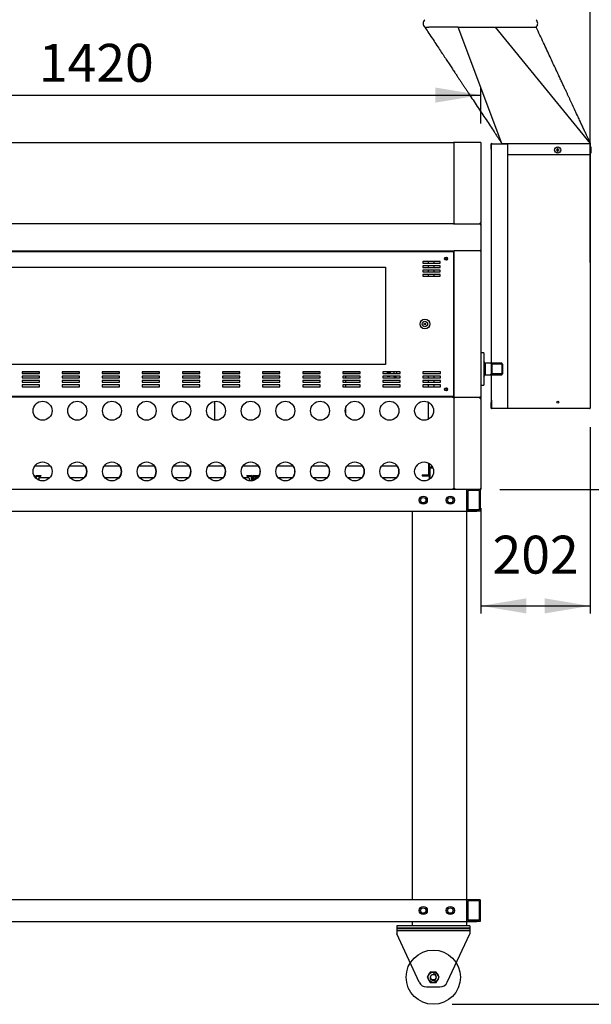
# Model space of a CAD drawing. Units: millimetres. Extents: x 6182 to 16784, y 3255 to 8126.
# Drawn here: x 11902 to 12957, y 3255 to 5072 of the extents above; entities that cross this region are included whole.
import ezdxf
from ezdxf.enums import TextEntityAlignment as Align
from ezdxf.lldxf.tags import DXFTag

# ---------------------------------------------------------------- set-up
doc = ezdxf.new("R2010")
doc.units = ezdxf.units.MM
for name, color, linetype in [('50249470', 7, 'Continuous'), ('50249480', 7, 'Continuous'), ('50249510', 7, 'Continuous'), ('50249520', 7, 'Continuous'), ('50249580', 7, 'Continuous'), ('50249930', 7, 'Continuous'), ('50249950', 7, 'Continuous'), ('50253330', 7, 'Continuous'), ('50608340', 7, 'Continuous'), ('50640950', 7, 'Continuous'), ('50641030', 7, 'Continuous'), ('50641040', 7, 'Continuous'), ('50641050', 7, 'Continuous'), ('50641060', 7, 'Continuous'), ('50641070', 7, 'Continuous'), ('50641100', 7, 'Continuous'), ('50641500', 7, 'Continuous'), ('50641530', 7, 'Continuous'), ('50641860', 7, 'Continuous'), ('50641890', 7, 'Continuous'), ('50641930', 7, 'Continuous'), ('50642500', 7, 'Continuous'), ('50642840', 7, 'Continuous'), ('50642910', 7, 'Continuous'), ('50784980', 7, 'Continuous'), ('71101040', 7, 'Continuous'), ('71101110', 7, 'Continuous'), ('72089760', 7, 'Continuous'), ('72800250', 7, 'Continuous'), ('74200380', 7, 'Continuous'), ('DV5_Predefinito', 7, 'Continuous'), ('Predefinito', 7, 'Continuous'), ('UNICO', 7, 'Continuous')]:
    doc.layers.add(name, color=color, linetype=linetype)
doc.styles.add('SEACAD_arial_ttfB', font='txt')
tags = doc.linetypes.add('HIDDEN2', pattern=[19.05, 12.7, -6.35]).pattern_tags.tags
tags[6:7] = [DXFTag(74, 4), DXFTag(75, 0), DXFTag(340, '0'), DXFTag(46, 0.0), DXFTag(50, 0.0), DXFTag(44, 0.0), DXFTag(45, 0.0)]
tags[4:5] = [DXFTag(74, 4), DXFTag(75, 0), DXFTag(340, '0'), DXFTag(46, 0.0), DXFTag(50, 0.0), DXFTag(44, 0.0), DXFTag(45, 0.0)]

# ---------------------------------------------------------------- blocks, each defined once
blk = doc.blocks.new('SE6')
at = {"layer": 'UNICO', "color": 7, "linetype": 'Continuous'}
for p, q in [((12659.6, 3314.8), (12654.1, 3305.3)), ((12670.5, 3314.8), (12659.6, 3314.8)), ((12676, 3305.3), (12670.5, 3314.8)), ((12654.1, 3305.3), (12659.6, 3295.8)), ((12659.6, 3295.8), (12670.5, 3295.8)), ((12670.5, 3295.8), (12676, 3305.3))]:
    blk.add_line(p, q, dxfattribs=at)
blk = doc.blocks.new('SE7')
at = {"color": 7, "linetype": 'HIDDEN2'}
for p, q in [((11477.1, 4435.3), (11477.1, 4615.3)), ((11477.1, 4615.3), (12577.1, 4615.3)), ((12577.1, 4615.3), (12577.1, 4435.3)), ((12577.1, 4435.3), (11477.1, 4435.3))]:
    blk.add_line(p, q, dxfattribs=at)
blk = doc.blocks.new('GDimGGroup31')
at = {"linetype": 'Continuous'}
for points in [[(11417.1, 4946.6), (11333.1, 4932.6), (11417.1, 4918.6)], [(12668.9, 4946.6), (12668.9, 4918.6), (12752.9, 4932.6)]]:
    blk.add_hatch(color=7, dxfattribs=at).paths.add_polyline_path(points)
at = {"color": 7, "linetype": 'Continuous'}
for p, q in [((11333.1, 4805.3), (11333.1, 4946.6)), ((12752.9, 4880.3), (12752.9, 4946.6)), ((11333.1, 4932.6), (12752.9, 4932.6))]:
    blk.add_line(p, q, dxfattribs=at)
at = {"color": 7, "linetype": 'Continuous', "style": 'SEACAD_arial_ttfB'}
blk.add_text('1420', height=70, dxfattribs=at).set_placement((11937.2, 5027.1), align=Align.TOP_LEFT)
blk = doc.blocks.new('GDimGGroup33')
at = {"linetype": 'Continuous'}
for points in [[(11189.1, 6044.3), (11105.1, 6030.3), (11189.1, 6016.3)], [(12668, 6044.3), (12668, 6016.3), (12752, 6030.3)]]:
    blk.add_hatch(color=7, dxfattribs=at).paths.add_polyline_path(points)
at = {"color": 7, "linetype": 'Continuous'}
for p, q in [((11105.1, 4805.3), (11105.1, 6044.3)), ((12752, 5771.1), (12752, 6044.3)), ((11105.1, 6030.3), (12752, 6030.3))]:
    blk.add_line(p, q, dxfattribs=at)
at = {"color": 7, "linetype": 'Continuous', "style": 'SEACAD_arial_ttfB'}
blk.add_text('1647', height=70, dxfattribs=at).set_placement((11822.8, 6124.8), align=Align.TOP_LEFT)
blk = doc.blocks.new('GDimGGroup34')
at = {"linetype": 'Continuous'}
for points in [[(11189.1, 6174), (11105.1, 6160), (11189.1, 6146)], [(12870.4, 6174), (12870.4, 6146), (12954.4, 6160)]]:
    blk.add_hatch(color=7, dxfattribs=at).paths.add_polyline_path(points)
at = {"color": 7, "linetype": 'Continuous'}
for p, q in [((11105.1, 4805.3), (11105.1, 6174)), ((12954.4, 6160), (11105.1, 6160)), ((12954.4, 4624), (12954.4, 6174))]:
    blk.add_line(p, q, dxfattribs=at)
at = {"color": 7, "linetype": 'Continuous', "style": 'SEACAD_arial_ttfB'}
for s, p in [('1850', (11798.4, 6254.5)), ('(73")', (12044.9, 6254.5))]:
    blk.add_text(s, height=70, dxfattribs=at).set_placement(p, align=Align.TOP_LEFT)
blk = doc.blocks.new('GDimGGroup35')
at = {"linetype": 'Continuous'}
for points in [[(13117.7, 4121.3), (13103.7, 4205.3), (13089.7, 4121.3)], [(13117.7, 3339.3), (13089.7, 3339.3), (13103.7, 3255.3)]]:
    blk.add_hatch(color=7, dxfattribs=at).paths.add_polyline_path(points)
at = {"color": 7, "linetype": 'Continuous'}
for p, q in [((12788.1, 4205.3), (13117.7, 4205.3)), ((13103.7, 4205.3), (13103.7, 3255.3)), ((12700.1, 3255.3), (13117.7, 3255.3))]:
    blk.add_line(p, q, dxfattribs=at)
at = {"color": 7, "linetype": 'Continuous', "style": 'SEACAD_arial_ttfB'}
blk.add_text('950', height=70, rotation=90, dxfattribs=at).set_placement((13009.2, 3650.9), align=Align.TOP_LEFT)
blk = doc.blocks.new('GDimGGroup36')
at = {"linetype": 'Continuous'}
for points in [[(13117.7, 5647.3), (13103.7, 5731.3), (13089.7, 5647.3)], [(13117.7, 4289.3), (13089.7, 4289.3), (13103.7, 4205.3)]]:
    blk.add_hatch(color=7, dxfattribs=at).paths.add_polyline_path(points)
at = {"color": 7, "linetype": 'Continuous'}
for p, q in [((12892, 5731.3), (13117.7, 5731.3)), ((13103.7, 4205.3), (13103.7, 5731.3)), ((12788.1, 4205.3), (13117.7, 4205.3))]:
    blk.add_line(p, q, dxfattribs=at)
at = {"color": 7, "linetype": 'Continuous', "style": 'SEACAD_arial_ttfB'}
blk.add_text('1526', height=70, rotation=90, dxfattribs=at).set_placement((13009.2, 4862.5), align=Align.TOP_LEFT)
blk = doc.blocks.new('GDimGGroup37')
at = {"linetype": 'Continuous'}
for points in [[(13739.4, 4906), (13725.4, 4990), (13711.4, 4906)], [(13739.4, 4289.3), (13711.4, 4289.3), (13725.4, 4205.3)]]:
    blk.add_hatch(color=7, dxfattribs=at).paths.add_polyline_path(points)
at = {"color": 7, "linetype": 'Continuous'}
for p, q in [((13452, 4990), (13739.4, 4990)), ((13725.4, 4205.3), (13725.4, 4990)), ((12788.1, 4205.3), (13739.4, 4205.3))]:
    blk.add_line(p, q, dxfattribs=at)
at = {"color": 7, "linetype": 'Continuous', "style": 'SEACAD_arial_ttfB'}
blk.add_text('786', height=70, rotation=90, dxfattribs=at).set_placement((13595.9, 4518.3), align=Align.TOP_LEFT)
blk = doc.blocks.new('GDimGGroup39')
at = {"linetype": 'Continuous'}
for points in [[(12837.1, 3976.3), (12837.1, 4004.3), (12753.1, 3990.3)], [(12870.4, 3976.3), (12954.4, 3990.3), (12870.4, 4004.3)]]:
    blk.add_hatch(color=7, dxfattribs=at).paths.add_polyline_path(points)
at = {"color": 7, "linetype": 'Continuous'}
for p, q in [((12954.4, 4319.8), (12954.4, 3976.3)), ((12753.1, 4170.3), (12753.1, 3976.3)), ((12753.1, 3990.3), (12954.4, 3990.3))]:
    blk.add_line(p, q, dxfattribs=at)
at = {"color": 7, "linetype": 'Continuous', "style": 'SEACAD_arial_ttfB'}
blk.add_text('202', height=70, dxfattribs=at).set_placement((12774.4, 4119.8), align=Align.TOP_LEFT)
blk = doc.blocks.new('GDimGGroup40')
at = {"color": 7, "linetype": 'Continuous'}
blk.add_line((12700.1, 3255.3), (13248, 3255.3), dxfattribs=at)

msp = doc.modelspace()

# ---------------------------------------------------------------- linework, layer by layer
at = {"color": 7, "linetype": 'Continuous'}
msp.add_line((12726.6, 4205.3), (11359.6, 4205.3), dxfattribs=at)
at = {"layer": '50249470', "color": 7, "linetype": 'Continuous'}
for p, q in [((12702.3, 4695.3), (12703.9, 4695.3)), ((12751.6, 4693.8), (12751.6, 4695.3)), ((12751.6, 4695.3), (12751.6, 4693.8)), ((12751.6, 4695.3), (12753.1, 4695.3)), ((12751.6, 4693.8), (12753.1, 4693.8)), ((12753.1, 4695.3), (12753.1, 4693.8)), ((12753.1, 4693.8), (12753.1, 4646.8)), ((11364.6, 4645.3), (12703.9, 4645.3)), ((12751.6, 4646.8), (12753.1, 4646.8)), ((12751.6, 4645.3), (12751.6, 4646.8)), ((12751.6, 4646.8), (12751.6, 4645.3)), ((12751.6, 4645.3), (12753.1, 4645.3)), ((12753.1, 4646.8), (12753.1, 4645.3))]:
    msp.add_line(p, q, dxfattribs=at)
at = {"layer": '50249480', "color": 7, "linetype": 'Continuous'}
for centre, radius, start, end in [((12751.6, 4693.8), 1.5, 87.9084, 90), ((12751.6, 4693.8), 0.001, 0, 90), ((12751.6, 4646.8), 0.001, 270, 0), ((12751.6, 4646.8), 1.5, 270, 272.0916)]:
    msp.add_arc(centre, radius, start, end, dxfattribs=at)
at = {"layer": '50249510', "color": 7, "linetype": 'Continuous'}
for centre, start, end in [((12008.1, 4238.3), 317.0319, 0), ((12008.1, 4238.3), 0, 37.2803), ((12072.1, 4238.3), 317.0319, 0), ((12072.1, 4238.3), 0, 37.2803), ((12136.1, 4238.3), 317.0319, 0), ((12136.1, 4238.3), 0, 37.2803), ((12200.1, 4238.3), 317.0319, 0), ((12200.1, 4238.3), 0, 37.2803), ((12264.1, 4238.3), 317.0319, 360), ((12264.1, 4238.3), 0, 37.2803), ((12328.1, 4238.3), 0, 37.2803), ((12328.1, 4238.3), 331.6556, 0), ((12392.1, 4238.3), 317.0319, 0), ((12392.1, 4238.3), 0, 37.2803), ((12456.1, 4238.3), 317.0319, 0), ((12456.1, 4238.3), 0, 37.2803), ((12520.1, 4238.3), 317.0319, 0), ((12520.1, 4238.3), 0, 37.2803), ((12584.1, 4238.3), 317.0319, 0), ((12584.1, 4238.3), 0, 37.2803), ((12328.1, 4238.3), 317.0319, 328.9767)]:
    msp.add_arc(centre, 17.5, start, end, dxfattribs=at)
at = {"layer": '50249520', "color": 7, "linetype": 'Continuous'}
for p, q in [((12701.6, 4375.3), (11364.6, 4375.3)), ((12698.5, 4375.3), (12697.7, 4376.1)), ((12701.6, 4373.8), (12701.6, 4375.3)), ((12703.1, 4373.8), (12701.6, 4373.8)), ((12703.1, 4373.8), (12703.1, 4373.8)), ((12701.6, 4205.3), (12701.6, 4206.8)), ((12701.6, 4206.8), (12703.1, 4206.8))]:
    msp.add_line(p, q, dxfattribs=at)
for centre in [(11944.1, 4350.3), (12008.1, 4350.3), (12072.1, 4350.3), (12136.1, 4350.3), (12200.1, 4350.3), (12264.1, 4350.3), (12328.1, 4350.3), (12392.1, 4350.3), (12456.1, 4350.3), (12520.1, 4350.3), (12584.1, 4350.3), (12648.1, 4350.3), (11944.1, 4238.3), (12008.1, 4238.3), (12072.1, 4238.3), (12136.1, 4238.3), (12200.1, 4238.3), (12264.1, 4238.3), (12328.1, 4238.3), (12392.1, 4238.3), (12456.1, 4238.3), (12520.1, 4238.3), (12584.1, 4238.3), (12648.1, 4238.3)]:
    msp.add_circle(centre, 17.5, dxfattribs=at)
at = {"layer": '50249580', "color": 7, "linetype": 'Continuous'}
for p, q in [((12703.1, 4373.8), (12703.1, 4206.8)), ((12704.6, 4373.8), (12703.1, 4373.8)), ((12704.6, 4375.3), (12704.6, 4373.8)), ((12704.6, 4375.3), (12750.8, 4375.3)), ((12750.8, 4373.8), (12750.8, 4375.3)), ((12751, 4375.3), (12750.8, 4375.3)), ((12751, 4373.8), (12750.8, 4373.8)), ((12751, 4375.3), (12751, 4373.8)), ((12751.6, 4375.3), (12751, 4375.3)), ((12751.6, 4373.8), (12751, 4373.8)), ((12751.6, 4373.8), (12751.6, 4375.3)), ((12751.6, 4373), (12751.6, 4373.8)), ((12751.6, 4373), (12751.6, 4373)), ((12753.1, 4373), (12751.6, 4373)), ((12751.6, 4373), (12753.1, 4373)), ((12753.1, 4373), (12753.1, 4373.8)), ((12753.1, 4373), (12753.1, 4205.3)), ((12703.1, 4206.8), (12704.6, 4206.8)), ((12704.6, 4206.8), (12704.6, 4205.3)), ((12753.1, 4206.8), (12753.1, 4207.5))]:
    msp.add_line(p, q, dxfattribs=at)
for radius, start, end in [(0.75, 180, 269.7), (0.001, 0, 90)]:
    msp.add_arc((12751.6, 4373.8), radius, start, end, dxfattribs=at)
msp.add_open_spline([(12751.6, 4375.3), (12752, 4375.2), (12752.3, 4375.1), (12752.6, 4374.8), (12752.8, 4374.7), (12752.9, 4374.5), (12752.9, 4374.3), (12753, 4374.2), (12753, 4374), (12753.1, 4373.8)], degree=3, knots=[0, 0, 0, 0, 0.495148, 0.495148, 0.495148, 0.747574, 0.747574, 0.747574, 1, 1, 1, 1], dxfattribs=at)
at = {"layer": '50249930', "color": 7, "linetype": 'Continuous'}
for p, q in [((12703.1, 4844.5), (12703.1, 4696.1)), ((12703.9, 4844.5), (12703.1, 4844.5)), ((12703.9, 4845.3), (12703.9, 4844.5)), ((12752.9, 4845.3), (12703.9, 4845.3)), ((12752.9, 4845.3), (12753.1, 4696.8)), ((12703.1, 4696.1), (12703.9, 4696.1)), ((12703.9, 4696.1), (12703.9, 4695.3)), ((12703.9, 4695.3), (12751.5, 4695.3)), ((12751.5, 4695.3), (12751.5, 4696.1)), ((12751.7, 4696.1), (12751.5, 4696.1)), ((12751.7, 4695.3), (12751.5, 4695.3)), ((12751.7, 4696.1), (12751.7, 4695.3)), ((12752.3, 4696.1), (12751.7, 4696.1)), ((12752.3, 4695.3), (12751.7, 4695.3)), ((12752.3, 4696.8), (12753.1, 4696.8)), ((12752.3, 4696.8), (12752.3, 4696.1)), ((12752.3, 4696.1), (12752.3, 4695.3)), ((12753.1, 4696.8), (12753.1, 4696.1))]:
    msp.add_line(p, q, dxfattribs=at)
for radius, start, end in [(0.75, 92.2237, 180), (0.801, 270, 0), (0.001, 270.0006, 0)]:
    msp.add_arc((12752.3, 4696.1), radius, start, end, dxfattribs=at)
at = {"layer": '50249950', "color": 7, "linetype": 'Continuous'}
for p, q in [((11334.6, 4845.3), (12702.3, 4845.3)), ((12702.3, 4844.5), (12702.3, 4845.3)), ((12703.1, 4844.5), (12702.3, 4844.5)), ((12703.1, 4844.5), (12703.1, 4696.1)), ((12702.3, 4695.3), (11334.6, 4695.3)), ((12702.3, 4695.3), (12702.3, 4696.1)), ((12702.3, 4696.1), (12703.1, 4696.1))]:
    msp.add_line(p, q, dxfattribs=at)
at = {"layer": '50253330', "color": 7, "linetype": 'Continuous'}
for p, q in [((12683.1, 4644.5), (12703.1, 4644.5)), ((12683.1, 4644.3), (12683.1, 4644.5)), ((12703.9, 4644.5), (12703.1, 4644.5)), ((12703.1, 4644.5), (12703.1, 4376.1)), ((12703.1, 4644.5), (12703.1, 4644.5)), ((12703.9, 4645.3), (12703.9, 4644.5)), ((12752.2, 4645.3), (12703.9, 4645.3)), ((12752.3, 4645.3), (12752.2, 4645.3)), ((12752.2, 4644.5), (12752.2, 4645.3)), ((12752.2, 4645.3), (12752.2, 4645.3)), ((12752.2, 4644.5), (12752.2, 4645.3)), ((12752.3, 4644.5), (12752.2, 4644.5)), ((12752.3, 4644.5), (12752.2, 4644.5)), ((12752.2, 4644.5), (12752.2, 4644.5)), ((12752.2, 4644.5), (12752.2, 4644.5)), ((12752.3, 4644.5), (12752.3, 4645.3)), ((12752.3, 4644.4), (12752.3, 4644.5)), ((12753.1, 4644.4), (12752.3, 4644.4)), ((12753.1, 4644.4), (12753.1, 4644.5)), ((12753.1, 4644.4), (12753.1, 4376.1)), ((12683.1, 4376.1), (12683.1, 4376.3)), ((12703.1, 4376.1), (12683.1, 4376.1)), ((12703.1, 4376.1), (12703.9, 4376.1)), ((12703.1, 4376.1), (12703.1, 4376.1)), ((12703.9, 4376.1), (12703.9, 4375.3)), ((12703.9, 4375.3), (12752.2, 4375.3)), ((12752.2, 4376.1), (12752.3, 4376.1)), ((12752.2, 4376.1), (12752.3, 4376.1)), ((12752.2, 4376.1), (12752.2, 4376.1)), ((12752.2, 4375.3), (12752.2, 4376.1)), ((12752.2, 4376.1), (12752.2, 4376.1)), ((12752.2, 4376.1), (12752.2, 4375.3)), ((12752.2, 4375.3), (12752.3, 4375.3)), ((12752.2, 4375.3), (12752.2, 4375.3)), ((12752.3, 4376.1), (12752.3, 4376.1)), ((12752.3, 4376.1), (12753.1, 4376.1)), ((12752.3, 4376.1), (12752.3, 4375.3)), ((12753.1, 4376.1), (12753.1, 4376.1))]:
    msp.add_line(p, q, dxfattribs=at)
for centre in [(12688.1, 4630.8), (12688.1, 4389.8)]:
    msp.add_circle(centre, 1.88, dxfattribs=at)
for centre, radius, start, end in [((12752.3, 4644.5), 0.05, 180, 266.3975), ((12752.3, 4644.5), 0.002, 0, 90), ((12752.3, 4376.1), 0.05, 93.6025, 180), ((12752.3, 4376.1), 0.002, 270, 360)]:
    msp.add_arc(centre, radius, start, end, dxfattribs=at)
for points, knots in [([(12752.3, 4645.3), (12752.5, 4645.2), (12752.7, 4645.2), (12752.8, 4645), (12752.9, 4645), (12753, 4644.9), (12753, 4644.8), (12753, 4644.7), (12753, 4644.6), (12753.1, 4644.5)], [0, 0, 0, 0, 0.494911, 0.494911, 0.494911, 0.747424, 0.747424, 0.747424, 1, 1, 1, 1]), ([(12753.1, 4376.1), (12753, 4375.9), (12753, 4375.7), (12752.8, 4375.5), (12752.8, 4375.4), (12752.7, 4375.4), (12752.6, 4375.3), (12752.5, 4375.3), (12752.4, 4375.3), (12752.3, 4375.3)], [0, 0, 0, 0, 0.495389, 0.495389, 0.495389, 0.747787, 0.747787, 0.747787, 1, 1, 1, 1])]:
    msp.add_open_spline(points, degree=3, knots=knots, dxfattribs=at)
at = {"layer": '50608340', "color": 7, "linetype": 'Continuous'}
for p, q in [((12658.1, 4223.9), (12658.1, 4245.1)), ((12659.6, 4246.6), (12663.5, 4246.6)), ((12659.6, 4225.1), (12659.6, 4245.1)), ((12659.6, 4245.1), (12664.2, 4245.1))]:
    msp.add_line(p, q, dxfattribs=at)
for radius in [1.5, 0.002]:
    msp.add_arc((12659.6, 4245.1), radius, 90, 180, dxfattribs=at)
at = {"layer": '50640950', "color": 7, "linetype": 'Continuous'}
for p, q in [((12655.8, 4625.8), (12655.8, 4622.7)), ((12655.8, 4617.8), (12655.8, 4614.7)), ((12666.6, 4622.7), (12666.6, 4625.8)), ((12666.6, 4614.7), (12666.6, 4617.8)), ((12655.8, 4609.8), (12655.8, 4606.7)), ((12655.8, 4601.8), (12655.8, 4598.7)), ((12666.6, 4606.7), (12666.6, 4609.8)), ((12666.6, 4598.7), (12666.6, 4601.8)), ((12655.8, 4413.8), (12655.8, 4410.7)), ((12655.8, 4405.8), (12655.8, 4402.7)), ((12655.8, 4397.8), (12655.8, 4394.7)), ((12666.6, 4410.7), (12666.6, 4413.8)), ((12666.6, 4402.7), (12666.6, 4405.8)), ((12666.6, 4394.7), (12666.6, 4397.8)), ((12655.8, 4366), (12655.8, 4334.6))]:
    msp.add_line(p, q, dxfattribs=at)
for start, end in [(0, 36.9199), (323.0801, 360)]:
    msp.add_arc((12258.7, 4365.4), 3, start, end, dxfattribs=at)
at = {"layer": '50641030', "color": 7, "linetype": 'Continuous'}
for p, q in [((12686.6, 4631.9), (12686.6, 4629.7)), ((12686.6, 4390.9), (12686.6, 4388.7))]:
    msp.add_line(p, q, dxfattribs=at)
at = {"layer": '50641040', "color": 7, "linetype": 'Continuous'}
for p, q in [((11928.3, 4230.8), (11928.9, 4230.8)), ((11930.4, 4227.4), (11930.4, 4229.3))]:
    msp.add_line(p, q, dxfattribs=at)
msp.add_arc((11928.9, 4229.3), 1.5, 0, 90, dxfattribs=at)
at = {"layer": '50641050', "color": 7, "linetype": 'Continuous'}
for p, q in [((12331.5, 4229.2), (12331.5, 4221.1)), ((12333, 4230.8), (12343.5, 4230.8)), ((12333, 4229.3), (12343.1, 4229.3)), ((12333, 4229.2), (12333, 4221.5)), ((12343.5, 4230.8), (12343.5, 4230)), ((12701.6, 4206.8), (12704.6, 4206.8))]:
    msp.add_line(p, q, dxfattribs=at)
for radius in [1.51, 0.01]:
    msp.add_arc((12333, 4229.2), radius, 90, 180, dxfattribs=at)
at = {"layer": '50641060', "color": 7, "linetype": 'Continuous'}
msp.add_line((12723.3, 4375.3), (12723.3, 4375.3), dxfattribs=at)
at = {"layer": '50641070', "color": 7, "linetype": 'Continuous'}
for p, q in [((12636.1, 4250.4), (12636.1, 4251)), ((11930.1, 4248.9), (11958, 4248.9)), ((11994.1, 4248.9), (12022, 4248.9)), ((12058.1, 4248.9), (12086, 4248.9)), ((12122.1, 4248.9), (12150, 4248.9)), ((12186.1, 4248.9), (12214, 4248.9)), ((12250.1, 4248.9), (12278, 4248.9)), ((12314.1, 4248.9), (12342, 4248.9)), ((12378.1, 4248.9), (12406, 4248.9)), ((12442.1, 4248.9), (12470, 4248.9)), ((12506.1, 4248.9), (12534, 4248.9)), ((12570.1, 4248.9), (12598, 4248.9)), ((12634.1, 4248.9), (12634.6, 4248.9))]:
    msp.add_line(p, q, dxfattribs=at)
msp.add_arc((12634.6, 4250.4), 1.5, 270, 0, dxfattribs=at)
at = {"layer": '50641100', "color": 7, "linetype": 'Continuous'}
for p, q in [((12656.6, 4231.9), (12656.6, 4253.6)), ((12658.1, 4231.9), (12658.1, 4252.6)), ((12644.6, 4231.9), (12644.6, 4230.4)), ((12644.6, 4231.9), (12656.6, 4231.9)), ((12644.6, 4230.4), (12656.6, 4230.4)), ((12656.6, 4231.9), (12657.9, 4231.3))]:
    msp.add_line(p, q, dxfattribs=at)
for radius, start, end in [(0.001, 270, 337.0817), (1.5, 270, 337.0817), (1.5, 337.0817, 0)]:
    msp.add_arc((12656.6, 4231.9), radius, start, end, dxfattribs=at)
at = {"layer": '50641500', "color": 7, "linetype": 'Continuous'}
for p, q in [((12691.8, 4644.5), (12691.8, 4645.3)), ((12691.8, 4645.3), (12691.8, 4644.5)), ((12693.3, 4645.3), (12693.3, 4644.5))]:
    msp.add_line(p, q, dxfattribs=at)
at = {"layer": '50641530', "color": 7, "linetype": 'Continuous'}
msp.add_line((12703.9, 4845.1), (12702.3, 4845.1), dxfattribs=at)
at = {"layer": '50641860', "color": 7, "linetype": 'Continuous'}
for p, q in [((11953.1, 4644.3), (11953.1, 4645.3)), ((11998.1, 4645.3), (11998.1, 4644.3)), ((12261.1, 4644.3), (12261.1, 4645.3)), ((12261.1, 4367.5), (12261.1, 4333))]:
    msp.add_line(p, q, dxfattribs=at)
at = {"layer": '50641890', "color": 7, "linetype": 'Continuous'}
for p, q in [((12503.1, 4645.3), (12503.1, 4644.3)), ((12553.1, 4645.3), (12553.1, 4644.3)), ((12503.1, 4419.8), (12503.1, 4418.7)), ((12503.1, 4413.8), (12503.1, 4410.7)), ((12503.1, 4405.8), (12503.1, 4402.7)), ((12503.1, 4397.8), (12503.1, 4394.7)), ((12503.1, 4354.4), (12503.1, 4346.1))]:
    msp.add_line(p, q, dxfattribs=at)
at = {"layer": '50641930', "color": 7, "linetype": 'Continuous'}
for p, q in [((11931.6, 4226), (11931.6, 4229.3)), ((11933.1, 4230.8), (11941.1, 4230.8)), ((11933.1, 4229.3), (11941.1, 4229.3)), ((11933.1, 4224.7), (11933.1, 4229.3)), ((11941.1, 4230.8), (11941.1, 4229.3)), ((12321.1, 4230.8), (12329.1, 4230.8)), ((12321.1, 4230.8), (12321.1, 4229.3)), ((12321.1, 4229.3), (12329.1, 4229.3)), ((12329.1, 4229.3), (12329.1, 4220.8)), ((12330.6, 4229.3), (12330.6, 4221))]:
    msp.add_line(p, q, dxfattribs=at)
for centre, radius, start, end in [((11933.1, 4229.3), 1.5, 90, 180), ((11933.1, 4229.3), 0.001, 90, 180), ((12329.1, 4229.3), 1.5, 0, 90), ((12329.1, 4229.3), 0.001, 0, 90)]:
    msp.add_arc(centre, radius, start, end, dxfattribs=at)
at = {"layer": '50642500', "color": 7, "linetype": 'Continuous'}
for p, q in [((12773.1, 4355.3), (12773.1, 4369.7)), ((12773.1, 4355.3), (12773.3, 4355.3)), ((12773.3, 4355.3), (12785.5, 4355.3))]:
    msp.add_line(p, q, dxfattribs=at)
at = {"layer": '50642840', "color": 7, "linetype": 'Continuous'}
for p, q in [((11956.9, 4226.3), (11937.1, 4226.3)), ((11937.1, 4225.7), (11937.1, 4226.3)), ((11937.1, 4225.7), (11937.1, 4222.2)), ((12020.9, 4226.3), (11995.3, 4226.3)), ((12084.9, 4226.3), (12059.3, 4226.3)), ((12148.9, 4226.3), (12123.3, 4226.3)), ((12212.9, 4226.3), (12187.3, 4226.3)), ((12276.9, 4226.3), (12251.3, 4226.3)), ((12325.1, 4226.3), (12315.3, 4226.3)), ((12325.1, 4225.7), (12325.1, 4226.3)), ((12325.1, 4225.7), (12325.1, 4221))]:
    msp.add_line(p, q, dxfattribs=at)
at = {"layer": '50642910', "color": 7, "linetype": 'Continuous'}
for p, q in [((12336, 4225.7), (12336, 4226.3)), ((12340.9, 4226.3), (12336, 4226.3)), ((12336, 4225.7), (12336, 4222.7)), ((12404.9, 4226.3), (12379.3, 4226.3)), ((12468.9, 4226.3), (12443.3, 4226.3)), ((12532.9, 4226.3), (12507.3, 4226.3)), ((12596.9, 4226.3), (12571.3, 4226.3)), ((12636, 4226.3), (12635.3, 4226.3)), ((12636, 4225.7), (12636, 4226.3)), ((12636, 4225.7), (12636, 4225.6))]:
    msp.add_line(p, q, dxfattribs=at)
at = {"layer": '50784980', "color": 7, "linetype": 'Continuous'}
for p, q in [((11365.1, 4644.3), (12701.1, 4644.3)), ((12701.1, 4643.3), (12701.1, 4644.3)), ((12702.1, 4643.3), (12701.1, 4643.3)), ((12702.1, 4643.3), (12702.1, 4377.3)), ((12677.6, 4625.8), (12645.6, 4625.8)), ((12645.6, 4625.8), (12645.6, 4622.7)), ((12645.6, 4622.7), (12677.6, 4622.7)), ((12645.6, 4617.8), (12645.6, 4614.7)), ((12677.6, 4617.8), (12645.6, 4617.8)), ((12645.6, 4614.7), (12677.6, 4614.7)), ((12677.6, 4622.7), (12677.6, 4625.8)), ((12677.6, 4614.7), (12677.6, 4617.8)), ((12645.6, 4609.8), (12645.6, 4606.7)), ((12677.6, 4609.8), (12645.6, 4609.8)), ((12645.6, 4606.7), (12677.6, 4606.7)), ((12645.6, 4601.8), (12645.6, 4598.7)), ((12677.6, 4601.8), (12645.6, 4601.8)), ((12645.6, 4598.7), (12677.6, 4598.7)), ((12677.6, 4606.7), (12677.6, 4609.8)), ((12677.6, 4598.7), (12677.6, 4601.8)), ((11906.1, 4421.8), (11906.1, 4418.7)), ((11938.1, 4421.8), (11906.1, 4421.8)), ((11906.1, 4418.7), (11938.1, 4418.7)), ((11938.1, 4418.7), (11938.1, 4421.8)), ((11980.1, 4421.8), (11980.1, 4418.7)), ((12012.1, 4421.8), (11980.1, 4421.8)), ((11980.1, 4418.7), (12012.1, 4418.7)), ((12012.1, 4418.7), (12012.1, 4421.8)), ((12054.1, 4421.8), (12054.1, 4418.7)), ((12086.1, 4421.8), (12054.1, 4421.8)), ((12054.1, 4418.7), (12086.1, 4418.7)), ((12086.1, 4418.7), (12086.1, 4421.8)), ((12160.1, 4421.8), (12128.1, 4421.8)), ((12128.1, 4421.8), (12128.1, 4418.7)), ((12128.1, 4418.7), (12160.1, 4418.7)), ((12160.1, 4418.7), (12160.1, 4421.8)), ((12202.1, 4421.8), (12202.1, 4418.7)), ((12234.1, 4421.8), (12202.1, 4421.8)), ((12202.1, 4418.7), (12234.1, 4418.7)), ((12234.1, 4418.7), (12234.1, 4421.8)), ((12276.1, 4421.8), (12276.1, 4418.7)), ((12308.1, 4421.8), (12276.1, 4421.8)), ((12276.1, 4418.7), (12308.1, 4418.7)), ((12308.1, 4418.7), (12308.1, 4421.8)), ((12350.1, 4421.8), (12350.1, 4418.7)), ((12382.1, 4421.8), (12350.1, 4421.8)), ((12350.1, 4418.7), (12382.1, 4418.7)), ((12382.1, 4418.7), (12382.1, 4421.8)), ((12424.1, 4421.8), (12424.1, 4418.7)), ((12456.1, 4421.8), (12424.1, 4421.8)), ((12424.1, 4418.7), (12456.1, 4418.7)), ((12456.1, 4418.7), (12456.1, 4421.8)), ((12498.1, 4421.8), (12498.1, 4418.7)), ((12530.1, 4421.8), (12498.1, 4421.8)), ((12498.1, 4418.7), (12530.1, 4418.7)), ((12530.1, 4418.7), (12530.1, 4421.8)), ((12572.1, 4421.8), (12572.1, 4418.7)), ((12604.1, 4421.8), (12572.1, 4421.8)), ((12572.1, 4418.7), (12604.1, 4418.7)), ((12604.1, 4418.7), (12604.1, 4421.8)), ((12646.1, 4421.8), (12646.1, 4418.7)), ((12678.1, 4421.8), (12646.1, 4421.8)), ((12646.1, 4418.7), (12678.1, 4418.7)), ((12678.1, 4418.7), (12678.1, 4421.8)), ((11906.1, 4413.8), (11906.1, 4410.7)), ((11938.1, 4413.8), (11906.1, 4413.8)), ((11906.1, 4410.7), (11938.1, 4410.7)), ((11906.1, 4405.8), (11906.1, 4402.7)), ((11938.1, 4405.8), (11906.1, 4405.8)), ((11906.1, 4402.7), (11938.1, 4402.7)), ((11906.1, 4397.8), (11906.1, 4394.7)), ((11938.1, 4397.8), (11906.1, 4397.8)), ((11938.1, 4410.7), (11938.1, 4413.8)), ((11938.1, 4402.7), (11938.1, 4405.8)), ((11938.1, 4394.7), (11938.1, 4397.8)), ((11980.1, 4413.8), (11980.1, 4410.7)), ((12012.1, 4413.8), (11980.1, 4413.8)), ((11980.1, 4410.7), (12012.1, 4410.7)), ((11980.1, 4405.8), (11980.1, 4402.7)), ((12012.1, 4405.8), (11980.1, 4405.8)), ((11980.1, 4402.7), (12012.1, 4402.7)), ((11980.1, 4397.8), (11980.1, 4394.7)), ((12012.1, 4397.8), (11980.1, 4397.8)), ((12012.1, 4410.7), (12012.1, 4413.8)), ((12012.1, 4402.7), (12012.1, 4405.8)), ((12012.1, 4394.7), (12012.1, 4397.8)), ((12054.1, 4413.8), (12054.1, 4410.7)), ((12086.1, 4413.8), (12054.1, 4413.8)), ((12054.1, 4410.7), (12086.1, 4410.7)), ((12054.1, 4405.8), (12054.1, 4402.7)), ((12086.1, 4405.8), (12054.1, 4405.8)), ((12054.1, 4402.7), (12086.1, 4402.7)), ((12054.1, 4397.8), (12054.1, 4394.7)), ((12086.1, 4397.8), (12054.1, 4397.8)), ((12086.1, 4410.7), (12086.1, 4413.8)), ((12086.1, 4402.7), (12086.1, 4405.8)), ((12086.1, 4394.7), (12086.1, 4397.8)), ((12128.1, 4413.8), (12128.1, 4410.7)), ((12160.1, 4413.8), (12128.1, 4413.8)), ((12128.1, 4410.7), (12160.1, 4410.7)), ((12128.1, 4405.8), (12128.1, 4402.7)), ((12160.1, 4405.8), (12128.1, 4405.8)), ((12128.1, 4402.7), (12160.1, 4402.7)), ((12128.1, 4397.8), (12128.1, 4394.7)), ((12160.1, 4397.8), (12128.1, 4397.8)), ((12160.1, 4410.7), (12160.1, 4413.8)), ((12160.1, 4402.7), (12160.1, 4405.8)), ((12160.1, 4394.7), (12160.1, 4397.8)), ((12234.1, 4413.8), (12202.1, 4413.8)), ((12202.1, 4413.8), (12202.1, 4410.7)), ((12202.1, 4410.7), (12234.1, 4410.7)), ((12202.1, 4405.8), (12202.1, 4402.7)), ((12234.1, 4405.8), (12202.1, 4405.8)), ((12202.1, 4402.7), (12234.1, 4402.7)), ((12202.1, 4397.8), (12202.1, 4394.7)), ((12234.1, 4397.8), (12202.1, 4397.8)), ((12234.1, 4410.7), (12234.1, 4413.8)), ((12234.1, 4402.7), (12234.1, 4405.8)), ((12234.1, 4394.7), (12234.1, 4397.8)), ((12276.1, 4413.8), (12276.1, 4410.7)), ((12308.1, 4413.8), (12276.1, 4413.8)), ((12276.1, 4410.7), (12308.1, 4410.7)), ((12276.1, 4405.8), (12276.1, 4402.7)), ((12308.1, 4405.8), (12276.1, 4405.8)), ((12276.1, 4402.7), (12308.1, 4402.7)), ((12276.1, 4397.8), (12276.1, 4394.7)), ((12308.1, 4397.8), (12276.1, 4397.8)), ((12308.1, 4410.7), (12308.1, 4413.8)), ((12308.1, 4402.7), (12308.1, 4405.8)), ((12308.1, 4394.7), (12308.1, 4397.8)), ((12350.1, 4413.8), (12350.1, 4410.7)), ((12382.1, 4413.8), (12350.1, 4413.8)), ((12350.1, 4410.7), (12382.1, 4410.7)), ((12350.1, 4405.8), (12350.1, 4402.7)), ((12382.1, 4405.8), (12350.1, 4405.8)), ((12350.1, 4402.7), (12382.1, 4402.7)), ((12382.1, 4397.8), (12350.1, 4397.8)), ((12350.1, 4397.8), (12350.1, 4394.7)), ((12382.1, 4410.7), (12382.1, 4413.8)), ((12382.1, 4402.7), (12382.1, 4405.8)), ((12382.1, 4394.7), (12382.1, 4397.8)), ((12424.1, 4413.8), (12424.1, 4410.7)), ((12456.1, 4413.8), (12424.1, 4413.8)), ((12424.1, 4410.7), (12456.1, 4410.7)), ((12424.1, 4405.8), (12424.1, 4402.7)), ((12456.1, 4405.8), (12424.1, 4405.8)), ((12424.1, 4402.7), (12456.1, 4402.7)), ((12424.1, 4397.8), (12424.1, 4394.7)), ((12456.1, 4397.8), (12424.1, 4397.8)), ((12456.1, 4410.7), (12456.1, 4413.8)), ((12456.1, 4402.7), (12456.1, 4405.8)), ((12456.1, 4394.7), (12456.1, 4397.8)), ((12498.1, 4413.8), (12498.1, 4410.7)), ((12530.1, 4413.8), (12498.1, 4413.8)), ((12498.1, 4410.7), (12530.1, 4410.7)), ((12530.1, 4405.8), (12498.1, 4405.8)), ((12498.1, 4405.8), (12498.1, 4402.7)), ((12498.1, 4402.7), (12530.1, 4402.7)), ((12530.1, 4397.8), (12498.1, 4397.8)), ((12498.1, 4397.8), (12498.1, 4394.7)), ((12530.1, 4410.7), (12530.1, 4413.8)), ((12530.1, 4402.7), (12530.1, 4405.8)), ((12530.1, 4394.7), (12530.1, 4397.8)), ((12604.1, 4413.8), (12572.1, 4413.8)), ((12572.1, 4413.8), (12572.1, 4410.7)), ((12572.1, 4410.7), (12604.1, 4410.7)), ((12572.1, 4405.8), (12572.1, 4402.7)), ((12604.1, 4405.8), (12572.1, 4405.8)), ((12572.1, 4402.7), (12604.1, 4402.7)), ((12572.1, 4397.8), (12572.1, 4394.7)), ((12604.1, 4397.8), (12572.1, 4397.8)), ((12604.1, 4410.7), (12604.1, 4413.8)), ((12604.1, 4402.7), (12604.1, 4405.8)), ((12604.1, 4394.7), (12604.1, 4397.8)), ((12646.1, 4413.8), (12646.1, 4410.7)), ((12678.1, 4413.8), (12646.1, 4413.8)), ((12646.1, 4410.7), (12678.1, 4410.7)), ((12678.1, 4405.8), (12646.1, 4405.8)), ((12646.1, 4405.8), (12646.1, 4402.7)), ((12646.1, 4402.7), (12678.1, 4402.7)), ((12646.1, 4397.8), (12646.1, 4394.7)), ((12678.1, 4397.8), (12646.1, 4397.8)), ((12678.1, 4410.7), (12678.1, 4413.8)), ((12678.1, 4402.7), (12678.1, 4405.8)), ((12678.1, 4394.7), (12678.1, 4397.8)), ((11906.1, 4394.7), (11938.1, 4394.7)), ((11980.1, 4394.7), (12012.1, 4394.7)), ((12054.1, 4394.7), (12086.1, 4394.7)), ((12128.1, 4394.7), (12160.1, 4394.7)), ((12202.1, 4394.7), (12234.1, 4394.7)), ((12276.1, 4394.7), (12308.1, 4394.7)), ((12350.1, 4394.7), (12382.1, 4394.7)), ((12424.1, 4394.7), (12456.1, 4394.7)), ((12498.1, 4394.7), (12530.1, 4394.7)), ((12572.1, 4394.7), (12604.1, 4394.7)), ((12646.1, 4394.7), (12678.1, 4394.7)), ((12701.1, 4376.3), (11365.1, 4376.3)), ((12701.1, 4376.3), (12701.1, 4377.3)), ((12701.1, 4377.3), (12702.1, 4377.3))]:
    msp.add_line(p, q, dxfattribs=at)
for centre, radius in [((12688.6, 4630.8), 3), ((12649.6, 4510.3), 9), ((12688.6, 4389.8), 3)]:
    msp.add_circle(centre, radius, dxfattribs=at)
at = {"layer": '71101040', "color": 7, "linetype": 'Continuous'}
for p, q in [((12579.7, 4421.8), (12579.7, 4420.6)), ((12579.7, 4420.6), (12579.7, 4418.7)), ((12585.7, 4420.6), (12579.7, 4420.6)), ((12585.7, 4421.8), (12585.7, 4420.6)), ((12585.7, 4420.6), (12585.7, 4418.7)), ((12579.7, 4413.8), (12579.7, 4413.3)), ((12585.7, 4413.3), (12579.7, 4413.3)), ((12585.7, 4413.8), (12585.7, 4413.3))]:
    msp.add_line(p, q, dxfattribs=at)
at = {"layer": '71101110', "color": 7, "linetype": 'Continuous'}
for p, q in [((12592.1, 4421.8), (12592.1, 4418.7)), ((12597.1, 4421.8), (12597.1, 4418.7))]:
    msp.add_line(p, q, dxfattribs=at)
msp.add_arc((12594.6, 4414.3), 2.5, 190.4164, 349.5836, dxfattribs=at)
at = {"layer": '72089760', "color": 7, "linetype": 'Continuous'}
for p, q in [((11906.1, 4419.8), (11938.1, 4419.8)), ((11980.1, 4419.8), (12012.1, 4419.8)), ((12054.1, 4419.8), (12086.1, 4419.8)), ((12128.1, 4419.8), (12160.1, 4419.8)), ((12202.1, 4419.8), (12234.1, 4419.8)), ((12276.1, 4419.8), (12308.1, 4419.8)), ((12350.1, 4419.8), (12382.1, 4419.8)), ((12424.1, 4419.8), (12456.1, 4419.8)), ((12498.1, 4419.8), (12530.1, 4419.8))]:
    msp.add_line(p, q, dxfattribs=at)
at = {"layer": '72800250', "color": 7, "linetype": 'Continuous'}
for p, q in [((12758.1, 4457.3), (12753.1, 4457.3)), ((12758.1, 4457.3), (12758.1, 4397.3)), ((12761.1, 4437.9), (12758.1, 4440.9)), ((12791.6, 4437.9), (12761.1, 4437.9)), ((12761.1, 4437.9), (12761.1, 4416.6)), ((12793.1, 4436.4), (12791.6, 4437.9)), ((12791.6, 4437.9), (12791.6, 4416.6)), ((12793.1, 4436.4), (12793.1, 4418.1)), ((12758.1, 4413.6), (12761.1, 4416.6)), ((12761.1, 4416.6), (12791.6, 4416.6)), ((12791.6, 4416.6), (12793.1, 4418.1)), ((12753.1, 4397.3), (12758.1, 4397.3))]:
    msp.add_line(p, q, dxfattribs=at)
at = {"layer": '74200380', "color": 7, "linetype": 'Continuous'}
for radius in [5, 1.5]:
    msp.add_circle((12649.6, 4510.3), radius, dxfattribs=at)
at = {"layer": 'DV5_Predefinito', "color": 4, "linetype": 'Continuous'}
for p, q in [((12649.5, 5057.7), (12657.1, 5057.7)), ((12791.6, 4843.3), (12710.8, 5058.1)), ((12955.2, 4843.3), (12779.8, 5058.1)), ((12772, 4832.8), (12772, 4842.8)), ((12772, 4832.8), (12772.8, 4832.8)), ((12772.8, 4843.6), (12772.8, 4843.6)), ((12772.8, 4842.8), (12773.1, 4842.8)), ((12772.8, 4355.3), (12772.8, 4842.8)), ((12772.8, 4842.8), (12772.8, 4842.8)), ((12772.8, 4832.8), (12772.8, 4842.8)), ((12773.1, 4842.8), (12801.4, 4842.8)), ((12791.6, 4843.3), (12955.2, 4843.3)), ((12791.6, 4842.8), (12791.6, 4843.3)), ((12802.7, 4842.8), (12801.4, 4842.8)), ((12801.9, 4842.8), (12801.9, 4842.8)), ((12802.7, 4355.3), (12802.7, 4842.8)), ((12891.9, 4831.8), (12894.2, 4831.8)), ((12894.2, 4831.8), (12894.2, 4834.1)), ((12895.2, 4834.1), (12895.2, 4831.8)), ((12895.2, 4831.8), (12897.5, 4831.8)), ((12955.2, 4823.3), (12955.2, 4843.3)), ((12956.7, 4833.7), (12955.2, 4833.7)), ((12956.7, 4825.6), (12956.7, 4837)), ((12802.7, 4823.3), (12955.2, 4823.3)), ((12894.2, 4830.8), (12891.9, 4830.8)), ((12894.2, 4828.5), (12894.2, 4830.8)), ((12895.2, 4830.8), (12895.2, 4828.5)), ((12897.5, 4830.8), (12895.2, 4830.8)), ((12954.4, 4823.3), (12954.4, 4354.8)), ((12955.2, 4828.9), (12956.7, 4828.9)), ((12772, 4355.3), (12772, 4365.3)), ((12772, 4365.3), (12772.8, 4365.3)), ((12772.8, 4355.3), (12772.8, 4365.3)), ((12772.8, 4355.3), (12773.1, 4355.3)), ((12772.8, 4355.3), (12772.8, 4355.3)), ((12772.8, 4354.5), (12772.8, 4354.5)), ((12773.1, 4355.3), (12801.4, 4355.3)), ((12794.4, 4355.3), (12794.4, 4354.8)), ((12794.4, 4354.8), (12795.2, 4354.8)), ((12795.2, 4355.3), (12795.2, 4354.8)), ((12795.2, 4354.8), (12953.6, 4354.8)), ((12801.4, 4355.3), (12802.7, 4355.3)), ((12801.9, 4355.3), (12801.9, 4355.3)), ((12953.6, 4354.8), (12954.4, 4354.8)), ((12953.6, 4354.8), (12953.6, 4354.8)), ((12953.6, 4354), (12953.6, 4354))]:
    msp.add_line(p, q, dxfattribs=at)
for centre, radius in [((12894.7, 4831.3), 5.7), ((12895, 4366.3), 1.85)]:
    msp.add_circle(centre, radius, dxfattribs=at)
for centre, radius, start, end in [((12655.6, 5064.8), 9.34, 132.1866, 229.5509), ((12848.5, 5064.8), 9.34, 313.485, 47.8134), ((12708.4, 1720.3), 3337.8, 89.9578, 90.8795), ((12772.8, 4842.8), 0.81, 90, 180), ((12772.8, 4842.8), 0.81, 0, 90), ((12772.8, 4842.8), 0.01, 0, 90), ((12772.8, 4842.8), 0.01, 90, 180), ((12894.7, 4831.3), 2.85, 169.8958, 190.1042), ((12894.7, 4831.3), 2.85, 79.8958, 100.1042), ((12894.7, 4831.3), 2.85, 349.8958, 10.1042), ((12894.7, 4831.3), 2.85, 259.8958, 280.1042), ((12772.8, 4355.3), 0.81, 180, 270), ((12772.8, 4355.3), 0.81, 270, 360), ((12772.8, 4355.3), 0.01, 270, 0), ((12772.8, 4355.3), 0.01, 180, 270), ((12953.6, 4354.8), 0.801, 180, 270), ((12953.6, 4354.8), 0.801, 270, 360), ((12953.6, 4354.8), 0.001, 270, 0), ((12953.6, 4354.8), 0.001, 180, 270)]:
    msp.add_arc(centre, radius, start, end, dxfattribs=at)
for points, knots in [([(12649.6, 5057.7), (12652.4, 5053.5), (12657, 5046.5), (12664.5, 5035.2), (12671.6, 5024.6), (12678.2, 5014.5), (12684.4, 5005.2), (12690.1, 4996.6), (12695.4, 4988.6), (12700.2, 4981.3), (12704.5, 4974.8), (12708.3, 4969.1), (12711.6, 4964.1), (12714.8, 4959.3), (12717.8, 4954.7), (12721, 4949.9), (12724.2, 4945.1), (12727.4, 4940.2), (12732.2, 4933), (12738.5, 4923.5), (12746.4, 4911.5), (12754.4, 4899.5), (12762.3, 4887.6), (12769.8, 4876.2), (12775.4, 4867.8), (12779, 4862.3), (12780.8, 4859.6), (12782.6, 4856.8), (12784.5, 4854.1), (12786.3, 4851.4), (12788.1, 4848.6), (12789.9, 4845.8), (12791, 4844.3), (12791.6, 4843.3)], [0, 0, 0, 0, 0.05193, 0.103477, 0.152074, 0.197722, 0.240424, 0.279498, 0.315736, 0.349143, 0.379726, 0.404652, 0.427343, 0.448465, 0.469834, 0.491553, 0.513624, 0.536046, 0.558818, 0.611877, 0.666749, 0.722666, 0.776859, 0.829081, 0.879331, 0.891587, 0.903871, 0.916616, 0.930238, 0.945107, 0.96153, 0.97976, 1, 1, 1, 1]), ([(12710.8, 5058.1), (12716.2, 5058.1), (12721.8, 5058.1), (12729, 5058.1), (12730.4, 5058.1), (12733.3, 5058.1), (12734.8, 5058.1), (12739.1, 5058.1), (12742, 5058.1), (12750.7, 5058.1), (12756.5, 5058.1), (12763.9, 5058.1), (12765.4, 5058.1), (12768.3, 5058.1), (12769.7, 5058.1), (12774.1, 5058.1), (12776.9, 5058.1), (12779.8, 5058.1)], [0, 0, 0, 0, 0.25, 0.25, 0.3125, 0.3125, 0.375, 0.375, 0.5, 0.5, 0.75, 0.75, 0.8125, 0.8125, 0.875, 0.875, 1, 1, 1, 1]), ([(12779.8, 5058.1), (12784.9, 5058.1), (12789.9, 5058.1), (12799.5, 5058.1), (12804.1, 5058.1), (12812.9, 5058.1), (12817.1, 5058.1), (12824.9, 5058.1), (12828.5, 5058.1), (12835.2, 5058.1), (12838.2, 5058.1), (12843.5, 5058), (12845.8, 5058), (12849.7, 5058), (12851.2, 5058), (12853, 5058), (12853.4, 5058), (12854.2, 5058), (12854.5, 5058), (12854.9, 5058), (12854.9, 5058), (12854.9, 5058)], [0, 0, 0, 0, 0.118249, 0.118249, 0.236498, 0.236498, 0.354748, 0.354748, 0.472997, 0.472997, 0.591246, 0.591246, 0.709495, 0.709495, 0.827744, 0.827744, 0.886869, 0.886869, 0.945994, 0.945994, 1, 1, 1, 1]), ([(12955.2, 4843.3), (12955, 4843.7), (12954.7, 4844.5), (12954.1, 4845.7), (12953.5, 4846.9), (12953, 4848), (12952.5, 4849.1), (12952, 4850.1), (12951.5, 4851.2), (12950.4, 4853.7), (12948.5, 4857.7), (12945.7, 4863.6), (12942.7, 4870.2), (12939.3, 4877.3), (12935.9, 4884.7), (12931.7, 4893.6), (12927.1, 4903.5), (12922.1, 4914.2), (12918.2, 4922.6), (12915.2, 4929), (12913, 4933.8), (12910.6, 4938.8), (12908, 4944.4), (12905.1, 4950.6), (12902, 4957.3), (12898.6, 4964.6), (12894.9, 4972.4), (12890.7, 4981.5), (12885.8, 4991.8), (12880.4, 5003.5), (12874.6, 5016), (12868.4, 5029.3), (12861.6, 5043.7), (12857.5, 5052.6), (12854.9, 5058.1)], [0, 0, 0, 0, 0.017521, 0.032725, 0.045669, 0.056423, 0.065091, 0.071848, 0.07703, 0.081337, 0.10496, 0.131341, 0.160481, 0.19238, 0.226659, 0.26041, 0.311143, 0.359065, 0.40418, 0.425209, 0.445721, 0.46807, 0.493087, 0.520786, 0.550611, 0.583042, 0.618084, 0.655741, 0.703984, 0.755943, 0.811621, 0.871021, 0.93415, 1, 1, 1, 1])]:
    msp.add_open_spline(points, degree=3, knots=knots, dxfattribs=at)
at = {"layer": 'Predefinito', "color": 7, "linetype": 'Continuous'}
for p, q in [((12773.1, 4436.4), (12770.5, 4437.9)), ((12773.1, 4437.9), (12773.1, 4416.6)), ((12793.1, 4436.4), (12773.1, 4436.4)), ((12773.1, 4418.1), (12770.5, 4416.6)), ((12793.1, 4418.1), (12773.1, 4418.1))]:
    msp.add_line(p, q, dxfattribs=at)
at = {"layer": 'UNICO', "color": 7, "linetype": 'Continuous'}
for p, q in [((12753.1, 4205.3), (11333.1, 4205.3)), ((12751.6, 4205.3), (12726.6, 4205.3)), ((12726.6, 4205.3), (12726.6, 4165.3)), ((12726.6, 4203.8), (12726.6, 3448.3)), ((12749.6, 4203.3), (12728.6, 4203.3)), ((12728.6, 4203.3), (12728.6, 4167.3)), ((12749.6, 4203.3), (12749.6, 4167.3)), ((12751.6, 4205.3), (12751.6, 4165.3)), ((11340.6, 4165.3), (12745.6, 4165.3)), ((12626.6, 3448.3), (12626.6, 4165.3)), ((12751.6, 4165.3), (12726.6, 4165.3)), ((12749.6, 4167.3), (12728.6, 4167.3)), ((12745.6, 3448.3), (11340.6, 3448.3)), ((12751.6, 3448.3), (12726.6, 3448.3)), ((12726.6, 3448.3), (12726.6, 3408.3)), ((12749.6, 3446.3), (12728.6, 3446.3)), ((12728.6, 3446.3), (12728.6, 3410.3)), ((12749.6, 3446.3), (12749.6, 3410.3)), ((12751.6, 3448.3), (12751.6, 3408.3)), ((11340.6, 3408.3), (12745.6, 3408.3)), ((12732.6, 3399.8), (12597.6, 3399.8)), ((12597.6, 3399.8), (12597.6, 3395.8)), ((12626.6, 3399.8), (12626.6, 3408.3)), ((12751.6, 3408.3), (12726.6, 3408.3)), ((12726.6, 3408.3), (12726.6, 3399.8)), ((12749.6, 3410.3), (12728.6, 3410.3)), ((12732.6, 3399.8), (12732.6, 3395.8)), ((12732.6, 3395.8), (12597.6, 3395.8)), ((12597.6, 3395.3), (12732.6, 3395.3)), ((12597.6, 3395.3), (12597.6, 3385.3)), ((12597.6, 3391.3), (12732.6, 3391.3)), ((12639.2, 3295.9), (12597.6, 3385.3)), ((12690.9, 3295.9), (12732.6, 3385.3)), ((12732.6, 3395.3), (12732.6, 3385.3)), ((12652.8, 3287.3), (12677.3, 3287.3))]:
    msp.add_line(p, q, dxfattribs=at)
for centre, radius in [((12646.6, 4185.3), 7.5), ((12646.6, 4185.3), 5), ((12696.6, 4185.3), 7.5), ((12696.6, 4185.3), 5), ((12646.6, 3428.3), 7.5), ((12646.6, 3428.3), 5), ((12696.6, 3428.3), 7.5), ((12696.6, 3428.3), 5), ((12665.1, 3305.3), 50), ((12665.1, 3305.3), 9.5), ((12665.1, 3305.3), 5.12)]:
    msp.add_circle(centre, radius, dxfattribs=at)
for centre, radius, start, end in [((12665.1, 3305.3), 6, 180, 90), ((12652.8, 3302.3), 15, 205, 270), ((12677.3, 3302.3), 15, 270, 335)]:
    msp.add_arc(centre, radius, start, end, dxfattribs=at)

# ---------------------------------------------------------------- block references
for name in ['GDimGGroup34', 'GDimGGroup33', 'GDimGGroup40', 'GDimGGroup36', 'GDimGGroup31', 'GDimGGroup37', 'SE7', 'GDimGGroup39', 'GDimGGroup35']:
    msp.add_blockref(name, (0, 0))
at = {"layer": 'UNICO'}
msp.add_blockref('SE6', (0, 0), dxfattribs=at)

doc.saveas('drawing.dxf')
